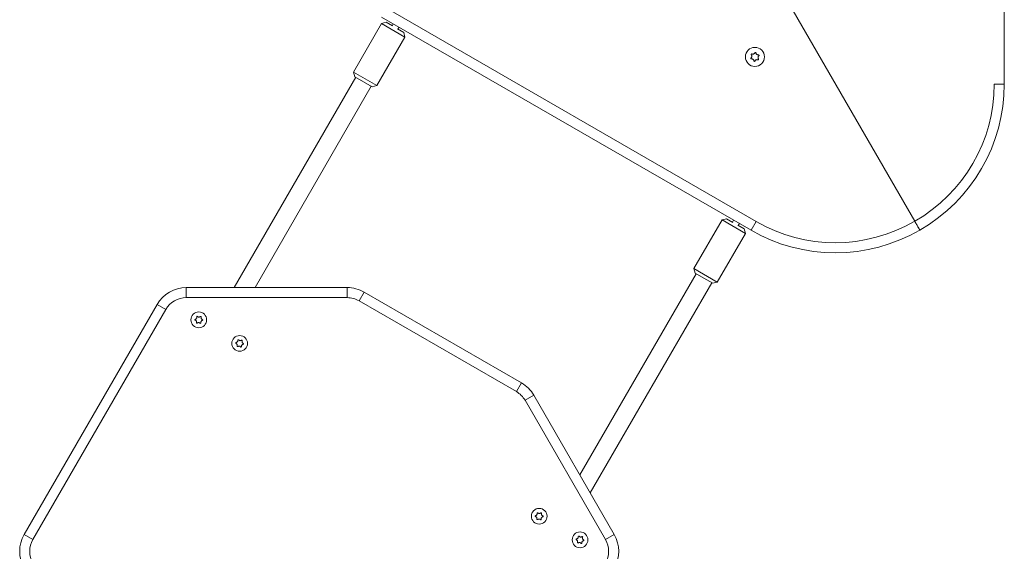
# Model space of a CAD drawing. Units: millimetres. Extents: x -3044 to 8189, y -6028 to 6534.
# Drawn here: x 883 to 1759, y 1991 to 2464 of the extents above; entities that cross this region are included whole.
import ezdxf

# ---------------------------------------------------------------- set-up
doc = ezdxf.new("R2010")
doc.units = ezdxf.units.MM
doc.header["$MEASUREMENT"] = 0
doc.layers.add('PRO_Equipment', color=7, linetype='Continuous', lineweight=20)

msp = doc.modelspace()

# ---------------------------------------------------------------- linework, layer by layer
at = {"layer": 'PRO_Equipment'}
for p, q in [((1759.26, 2581.5), (1759.26, 2407.12)), ((1679.55, 2284.92), (1538.61, 2529.04)), ((1209.49, 2474.64), (1538.36, 2284.77)), ((1533.86, 2276.98), (1205, 2466.85)), ((1205.05, 2461.05), (1180.06, 2417.77)), ((1209.15, 2462.15), (1205.05, 2461.05)), ((1225.82, 2449.05), (1205.05, 2461.05)), ((1214.79, 2458.89), (1209.15, 2462.15)), ((1215.34, 2460.88), (1214.34, 2459.15)), ((1224.73, 2453.15), (1219.09, 2456.41)), ((1219.53, 2456.15), (1220.53, 2457.88)), ((1200.84, 2405.77), (1225.82, 2449.05)), ((1225.82, 2449.05), (1224.73, 2453.15)), ((1182.02, 2413.17), (1073.92, 2225.93)), ((1180.06, 2417.77), (1181.16, 2413.67)), ((1180.06, 2417.77), (1200.84, 2405.77)), ((1181.16, 2413.67), (1188.95, 2409.17)), ((1092.39, 2225.93), (1195.87, 2405.17)), ((1188.95, 2409.17), (1196.74, 2404.67)), ((1196.74, 2404.67), (1200.84, 2405.77)), ((1750.27, 2407.12), (1759.26, 2407.12)), ((1508.03, 2286.12), (1483.04, 2242.84)), ((1512.13, 2287.22), (1508.03, 2286.12)), ((1528.81, 2274.13), (1508.03, 2286.12)), ((1517.77, 2283.96), (1512.13, 2287.22)), ((1518.32, 2285.95), (1517.32, 2284.22)), ((1527.71, 2278.22), (1522.07, 2281.48)), ((1522.52, 2281.22), (1523.52, 2282.95)), ((1538.36, 2284.77), (1533.86, 2276.98)), ((1503.82, 2230.84), (1528.81, 2274.13)), ((1528.81, 2274.13), (1527.71, 2278.22)), ((1485, 2238.24), (1381.52, 2059)), ((1483.04, 2242.84), (1484.14, 2238.74)), ((1483.04, 2242.84), (1503.82, 2230.84)), ((1484.14, 2238.74), (1491.93, 2234.25)), ((1031.21, 2225.93), (1031.21, 2216.93)), ((1031.21, 2225.93), (1174.44, 2225.93)), ((1174.44, 2225.93), (1174.44, 2216.93)), ((1390.75, 2043), (1498.86, 2230.25)), ((1491.93, 2234.25), (1499.72, 2229.75)), ((1499.72, 2229.75), (1503.82, 2230.84)), ((1189.43, 2221.91), (1184.93, 2214.12)), ((1189.43, 2221.91), (1329.51, 2141.03)), ((886.93, 2006.02), (1005.24, 2210.93)), ((1005.24, 2210.93), (1013.03, 2206.44)), ((1174.44, 2216.93), (1031.21, 2216.93)), ((1325.02, 2133.24), (1184.93, 2214.12)), ((1013.03, 2206.44), (894.73, 2001.52)), ((1329.51, 2141.03), (1325.02, 2133.24)), ((1332.7, 2125.56), (1340.49, 2130.06)), ((1340.49, 2130.06), (1412.1, 2006.02)), ((1404.31, 2001.52), (1332.7, 2125.56)), ((886.93, 2006.02), (894.73, 2001.52)), ((1404.31, 2001.52), (1412.1, 2006.02))]:
    msp.add_line(p, q, dxfattribs=at)
for centre, radius in [((1537.3, 2431.35), 8.5), ((1042.32, 2197.19), 7), ((1078.68, 2176.2), 7), ((1345.31, 2022.27), 7), ((1381.66, 2001.27), 7)]:
    msp.add_circle(centre, radius, dxfattribs=at)
for centre, radius, start, end in [((1609.33, 2407.12), 140.94, 299.88276, 0), ((1609.33, 2407.12), 149.94, 299.8898, 0), ((1608.83, 2406.83), 140.94, 240, 300.11724), ((1608.83, 2406.83), 149.94, 240, 300.1102), ((1031.21, 2195.94), 29.99, 90, 150), ((1174.44, 2195.94), 29.99, 60, 90), ((1031.21, 2195.94), 20.99, 90, 150), ((1174.44, 2195.94), 20.99, 60, 90), ((1314.52, 2115.06), 29.99, 30, 60), ((1314.52, 2115.06), 20.99, 30, 60), ((912.9, 1991.03), 29.99, 150, 210), ((912.9, 1991.03), 20.99, 150, 210), ((1386.13, 1991.03), 20.99, 330, 30), ((1386.13, 1991.03), 29.99, 330, 30)]:
    msp.add_arc(centre, radius, start, end, dxfattribs=at)
for points, knots in [([(1533.76, 2430.4), (1533.71, 2430.36), (1533.63, 2430.28), (1533.57, 2430.11), (1533.56, 2429.94), (1533.61, 2429.78), (1533.7, 2429.65), (1533.84, 2429.55), (1533.98, 2429.5), (1534.08, 2429.51), (1534.12, 2429.51)], [0, 0, 0, 0, 0.13574, 0.271895, 0.402781, 0.526925, 0.647492, 0.768854, 0.894753, 1, 1, 1, 1]), ([(1534.12, 2433.17), (1534.23, 2432.99), (1534.46, 2432.63), (1534.56, 2431.98), (1534.45, 2431.34), (1534.18, 2430.79), (1533.89, 2430.53), (1533.76, 2430.4)], [0, 0, 0, 0, 0.209458, 0.419487, 0.619381, 0.814418, 1, 1, 1, 1]), ([(1534.71, 2433.94), (1534.65, 2433.95), (1534.54, 2433.99), (1534.36, 2433.96), (1534.21, 2433.88), (1534.1, 2433.76), (1534.03, 2433.61), (1534.01, 2433.45), (1534.04, 2433.29), (1534.1, 2433.21), (1534.12, 2433.17)], [0, 0, 0, 0, 0.135795, 0.271947, 0.40283, 0.526973, 0.647539, 0.768902, 0.894804, 1, 1, 1, 1]), ([(1534.12, 2429.51), (1534.34, 2429.52), (1534.76, 2429.53), (1535.38, 2429.29), (1535.88, 2428.88), (1536.22, 2428.37), (1536.3, 2427.99), (1536.35, 2427.81)], [0, 0, 0, 0, 0.20948, 0.419508, 0.619401, 0.814437, 1, 1, 1, 1]), ([(1537.29, 2435.01), (1537.19, 2434.82), (1536.99, 2434.45), (1536.47, 2434.03), (1535.87, 2433.81), (1535.25, 2433.77), (1534.89, 2433.88), (1534.71, 2433.94)], [0, 0, 0, 0, 0.20948, 0.419508, 0.619401, 0.814437, 1, 1, 1, 1]), ([(1536.35, 2427.81), (1536.36, 2427.75), (1536.39, 2427.64), (1536.5, 2427.5), (1536.64, 2427.41), (1536.81, 2427.37), (1536.97, 2427.39), (1537.12, 2427.45), (1537.23, 2427.56), (1537.28, 2427.64), (1537.3, 2427.68)], [0, 0, 0, 0, 0.135794, 0.271947, 0.40283, 0.526972, 0.647538, 0.768901, 0.894803, 1, 1, 1, 1]), ([(1538.25, 2434.89), (1538.23, 2434.94), (1538.2, 2435.05), (1538.09, 2435.19), (1537.95, 2435.29), (1537.78, 2435.32), (1537.62, 2435.31), (1537.47, 2435.24), (1537.36, 2435.14), (1537.31, 2435.05), (1537.29, 2435.01)], [0, 0, 0, 0, 0.135794, 0.271947, 0.40283, 0.526972, 0.647538, 0.768901, 0.894803, 1, 1, 1, 1]), ([(1537.3, 2427.68), (1537.4, 2427.87), (1537.6, 2428.24), (1538.12, 2428.66), (1538.72, 2428.89), (1539.34, 2428.92), (1539.71, 2428.81), (1539.89, 2428.75)], [0, 0, 0, 0, 0.20948, 0.419508, 0.619401, 0.814437, 1, 1, 1, 1]), ([(1540.47, 2433.18), (1540.25, 2433.18), (1539.83, 2433.16), (1539.21, 2433.41), (1538.71, 2433.81), (1538.37, 2434.33), (1538.29, 2434.7), (1538.25, 2434.89)], [0, 0, 0, 0, 0.20948, 0.419508, 0.619401, 0.814437, 1, 1, 1, 1]), ([(1539.89, 2428.75), (1539.94, 2428.74), (1540.05, 2428.71), (1540.23, 2428.73), (1540.38, 2428.81), (1540.5, 2428.94), (1540.56, 2429.09), (1540.58, 2429.25), (1540.55, 2429.4), (1540.5, 2429.48), (1540.47, 2429.52)], [0, 0, 0, 0, 0.135795, 0.271947, 0.40283, 0.526973, 0.647539, 0.768902, 0.894804, 1, 1, 1, 1]), ([(1540.47, 2429.52), (1540.36, 2429.7), (1540.14, 2430.06), (1540.04, 2430.72), (1540.14, 2431.35), (1540.41, 2431.9), (1540.7, 2432.17), (1540.84, 2432.29)], [0, 0, 0, 0, 0.209458, 0.419487, 0.619381, 0.814418, 1, 1, 1, 1]), ([(1540.84, 2432.29), (1540.88, 2432.33), (1540.96, 2432.41), (1541.03, 2432.58), (1541.03, 2432.75), (1540.98, 2432.91), (1540.89, 2433.05), (1540.76, 2433.14), (1540.61, 2433.19), (1540.51, 2433.18), (1540.47, 2433.18)], [0, 0, 0, 0, 0.13574, 0.271895, 0.402781, 0.526925, 0.647492, 0.768854, 0.894753, 1, 1, 1, 1]), ([(1684.05, 2277.13), (1684, 2277.21), (1683.9, 2277.39), (1683.12, 2278.73), (1681.98, 2280.71), (1680.71, 2282.9), (1679.88, 2284.34), (1679.55, 2284.92)], [0, 0, 0, 0, 0.214693, 0.429387, 0.64408, 0.858774, 1, 1, 1, 1]), ([(1679.55, 2284.92), (1680.05, 2284.04), (1681.06, 2282.29), (1682.41, 2279.96), (1683.43, 2278.19), (1683.97, 2277.26), (1684.02, 2277.16), (1684.05, 2277.13)], [0, 0, 0, 0, 0.214694, 0.429389, 0.644083, 0.858777, 1, 1, 1, 1]), ([(1040.45, 2199.8), (1040.48, 2199.62), (1040.53, 2199.25), (1040.37, 2198.69), (1040.06, 2198.23), (1039.65, 2197.88), (1039.32, 2197.77), (1039.16, 2197.72)], [0, 0, 0, 0, 0.208199, 0.417062, 0.614208, 0.805588, 1, 1, 1, 1]), ([(1041.2, 2200.19), (1041.16, 2200.23), (1041.08, 2200.29), (1040.93, 2200.34), (1040.78, 2200.33), (1040.64, 2200.27), (1040.54, 2200.17), (1040.47, 2200.05), (1040.44, 2199.92), (1040.45, 2199.84), (1040.45, 2199.8)], [0, 0, 0, 0, 0.13706, 0.274543, 0.405614, 0.52862, 0.64744, 0.767271, 0.892471, 1, 1, 1, 1]), ([(1043.65, 2200.11), (1043.5, 2200), (1043.21, 2199.78), (1042.65, 2199.63), (1042.09, 2199.67), (1041.58, 2199.86), (1041.33, 2200.08), (1041.2, 2200.19)], [0, 0, 0, 0, 0.208224, 0.417085, 0.614229, 0.805609, 1, 1, 1, 1]), ([(1044.36, 2199.67), (1044.37, 2199.72), (1044.39, 2199.82), (1044.35, 2199.97), (1044.27, 2200.1), (1044.15, 2200.18), (1044.01, 2200.23), (1043.87, 2200.23), (1043.74, 2200.19), (1043.68, 2200.14), (1043.65, 2200.11)], [0, 0, 0, 0, 0.13706, 0.274543, 0.405613, 0.528619, 0.64744, 0.76727, 0.89247, 1, 1, 1, 1]), ([(1045.51, 2197.51), (1045.34, 2197.58), (1045, 2197.72), (1044.6, 2198.13), (1044.35, 2198.63), (1044.26, 2199.17), (1044.33, 2199.5), (1044.36, 2199.67)], [0, 0, 0, 0, 0.208224, 0.417085, 0.614229, 0.805609, 1, 1, 1, 1]), ([(1039.16, 2197.72), (1039.11, 2197.7), (1039.02, 2197.67), (1038.9, 2197.56), (1038.84, 2197.42), (1038.82, 2197.28), (1038.85, 2197.14), (1038.92, 2197.02), (1039.02, 2196.92), (1039.1, 2196.89), (1039.13, 2196.88)], [0, 0, 0, 0, 0.136998, 0.274484, 0.405559, 0.528567, 0.647388, 0.767218, 0.892415, 1, 1, 1, 1]), ([(1039.13, 2196.88), (1039.3, 2196.81), (1039.64, 2196.67), (1040.05, 2196.25), (1040.3, 2195.75), (1040.39, 2195.22), (1040.32, 2194.88), (1040.28, 2194.72)], [0, 0, 0, 0, 0.208224, 0.417085, 0.614229, 0.805609, 1, 1, 1, 1]), ([(1040.28, 2194.72), (1040.28, 2194.67), (1040.26, 2194.57), (1040.3, 2194.42), (1040.38, 2194.29), (1040.5, 2194.2), (1040.63, 2194.16), (1040.77, 2194.15), (1040.9, 2194.19), (1040.97, 2194.25), (1041, 2194.27)], [0, 0, 0, 0, 0.13706, 0.274543, 0.405613, 0.528619, 0.64744, 0.76727, 0.89247, 1, 1, 1, 1]), ([(1041, 2194.27), (1041.15, 2194.38), (1041.44, 2194.61), (1042, 2194.75), (1042.55, 2194.72), (1043.06, 2194.53), (1043.32, 2194.3), (1043.45, 2194.19)], [0, 0, 0, 0, 0.208224, 0.417085, 0.614229, 0.805609, 1, 1, 1, 1]), ([(1043.45, 2194.19), (1043.49, 2194.16), (1043.56, 2194.09), (1043.71, 2194.05), (1043.87, 2194.06), (1044, 2194.12), (1044.11, 2194.21), (1044.18, 2194.33), (1044.21, 2194.46), (1044.2, 2194.55), (1044.19, 2194.59)], [0, 0, 0, 0, 0.13706, 0.274543, 0.405614, 0.52862, 0.64744, 0.767271, 0.892471, 1, 1, 1, 1]), ([(1044.19, 2194.59), (1044.17, 2194.77), (1044.12, 2195.13), (1044.27, 2195.69), (1044.58, 2196.16), (1045, 2196.5), (1045.32, 2196.61), (1045.49, 2196.66)], [0, 0, 0, 0, 0.208199, 0.417062, 0.614208, 0.805588, 1, 1, 1, 1]), ([(1045.49, 2196.66), (1045.53, 2196.68), (1045.63, 2196.72), (1045.74, 2196.82), (1045.81, 2196.96), (1045.83, 2197.11), (1045.8, 2197.25), (1045.73, 2197.37), (1045.63, 2197.46), (1045.55, 2197.49), (1045.51, 2197.51)], [0, 0, 0, 0, 0.136998, 0.274484, 0.405559, 0.528567, 0.647388, 0.767218, 0.892415, 1, 1, 1, 1]), ([(1075.59, 2177.07), (1075.55, 2177.06), (1075.45, 2177.04), (1075.32, 2176.94), (1075.24, 2176.81), (1075.21, 2176.67), (1075.22, 2176.53), (1075.28, 2176.4), (1075.36, 2176.3), (1075.44, 2176.25), (1075.47, 2176.24)], [0, 0, 0, 0, 0.13706, 0.274543, 0.405614, 0.52862, 0.64744, 0.767271, 0.892471, 1, 1, 1, 1]), ([(1075.47, 2176.24), (1075.64, 2176.15), (1075.96, 2175.97), (1076.32, 2175.52), (1076.51, 2174.99), (1076.54, 2174.45), (1076.44, 2174.13), (1076.38, 2173.96)], [0, 0, 0, 0, 0.208199, 0.417062, 0.614208, 0.805588, 1, 1, 1, 1]), ([(1077.11, 2179), (1077.11, 2178.81), (1077.12, 2178.44), (1076.9, 2177.91), (1076.55, 2177.48), (1076.09, 2177.18), (1075.76, 2177.11), (1075.59, 2177.07)], [0, 0, 0, 0, 0.208224, 0.417085, 0.614229, 0.805609, 1, 1, 1, 1]), ([(1076.38, 2173.96), (1076.37, 2173.91), (1076.34, 2173.82), (1076.36, 2173.66), (1076.43, 2173.53), (1076.54, 2173.43), (1076.67, 2173.37), (1076.81, 2173.35), (1076.94, 2173.38), (1077.01, 2173.42), (1077.05, 2173.44)], [0, 0, 0, 0, 0.136998, 0.274484, 0.405559, 0.528567, 0.647388, 0.767218, 0.892415, 1, 1, 1, 1]), ([(1077.05, 2173.44), (1077.2, 2173.54), (1077.52, 2173.73), (1078.09, 2173.81), (1078.64, 2173.72), (1079.13, 2173.47), (1079.36, 2173.22), (1079.47, 2173.09)], [0, 0, 0, 0, 0.208224, 0.417085, 0.614229, 0.805609, 1, 1, 1, 1]), ([(1077.89, 2179.31), (1077.86, 2179.35), (1077.79, 2179.42), (1077.64, 2179.48), (1077.49, 2179.49), (1077.35, 2179.44), (1077.23, 2179.36), (1077.15, 2179.25), (1077.1, 2179.12), (1077.11, 2179.03), (1077.11, 2179)], [0, 0, 0, 0, 0.13706, 0.274543, 0.405613, 0.528619, 0.64744, 0.76727, 0.89247, 1, 1, 1, 1]), ([(1080.31, 2178.96), (1080.16, 2178.86), (1079.84, 2178.67), (1079.27, 2178.59), (1078.72, 2178.69), (1078.23, 2178.93), (1078.01, 2179.18), (1077.89, 2179.31)], [0, 0, 0, 0, 0.208224, 0.417085, 0.614229, 0.805609, 1, 1, 1, 1]), ([(1079.47, 2173.09), (1079.51, 2173.06), (1079.58, 2172.98), (1079.72, 2172.92), (1079.87, 2172.92), (1080.01, 2172.96), (1080.13, 2173.04), (1080.21, 2173.15), (1080.26, 2173.28), (1080.25, 2173.37), (1080.25, 2173.41)], [0, 0, 0, 0, 0.13706, 0.274543, 0.405613, 0.528619, 0.64744, 0.76727, 0.89247, 1, 1, 1, 1]), ([(1080.25, 2173.41), (1080.25, 2173.59), (1080.24, 2173.96), (1080.46, 2174.5), (1080.81, 2174.92), (1081.27, 2175.22), (1081.6, 2175.3), (1081.77, 2175.33)], [0, 0, 0, 0, 0.208224, 0.417085, 0.614229, 0.805609, 1, 1, 1, 1]), ([(1080.98, 2178.44), (1080.99, 2178.49), (1081.02, 2178.58), (1081, 2178.74), (1080.93, 2178.88), (1080.82, 2178.98), (1080.69, 2179.04), (1080.55, 2179.05), (1080.42, 2179.03), (1080.35, 2178.98), (1080.31, 2178.96)], [0, 0, 0, 0, 0.136998, 0.274484, 0.405559, 0.528567, 0.647388, 0.767218, 0.892415, 1, 1, 1, 1]), ([(1081.89, 2176.17), (1081.73, 2176.25), (1081.4, 2176.43), (1081.05, 2176.89), (1080.85, 2177.41), (1080.82, 2177.95), (1080.92, 2178.28), (1080.98, 2178.44)], [0, 0, 0, 0, 0.208199, 0.417062, 0.614208, 0.805588, 1, 1, 1, 1]), ([(1081.77, 2175.33), (1081.82, 2175.34), (1081.92, 2175.37), (1082.04, 2175.46), (1082.12, 2175.59), (1082.15, 2175.73), (1082.14, 2175.88), (1082.09, 2176.01), (1082, 2176.11), (1081.92, 2176.15), (1081.89, 2176.17)], [0, 0, 0, 0, 0.13706, 0.274543, 0.405614, 0.52862, 0.64744, 0.767271, 0.892471, 1, 1, 1, 1]), ([(1343.44, 2024.87), (1343.46, 2024.69), (1343.51, 2024.32), (1343.35, 2023.77), (1343.05, 2023.3), (1342.63, 2022.95), (1342.31, 2022.85), (1342.14, 2022.79)], [0, 0, 0, 0, 0.208199, 0.417062, 0.614208, 0.805588, 1, 1, 1, 1]), ([(1344.18, 2025.27), (1344.14, 2025.3), (1344.07, 2025.37), (1343.91, 2025.41), (1343.76, 2025.4), (1343.63, 2025.34), (1343.52, 2025.25), (1343.45, 2025.13), (1343.42, 2025), (1343.43, 2024.91), (1343.44, 2024.87)], [0, 0, 0, 0, 0.13706, 0.274543, 0.405614, 0.52862, 0.64744, 0.767271, 0.892471, 1, 1, 1, 1]), ([(1346.63, 2025.19), (1346.48, 2025.07), (1346.19, 2024.85), (1345.63, 2024.71), (1345.07, 2024.74), (1344.56, 2024.93), (1344.31, 2025.15), (1344.18, 2025.27)], [0, 0, 0, 0, 0.208224, 0.417085, 0.614229, 0.805609, 1, 1, 1, 1]), ([(1347.34, 2024.74), (1347.35, 2024.79), (1347.37, 2024.89), (1347.33, 2025.04), (1347.25, 2025.17), (1347.13, 2025.26), (1347, 2025.3), (1346.86, 2025.3), (1346.73, 2025.26), (1346.66, 2025.21), (1346.63, 2025.19)], [0, 0, 0, 0, 0.13706, 0.274543, 0.405613, 0.528619, 0.64744, 0.76727, 0.89247, 1, 1, 1, 1]), ([(1348.5, 2022.58), (1348.33, 2022.65), (1347.99, 2022.79), (1347.58, 2023.21), (1347.33, 2023.7), (1347.24, 2024.24), (1347.31, 2024.57), (1347.34, 2024.74)], [0, 0, 0, 0, 0.208224, 0.417085, 0.614229, 0.805609, 1, 1, 1, 1]), ([(1342.14, 2022.79), (1342.09, 2022.78), (1342, 2022.74), (1341.89, 2022.63), (1341.82, 2022.5), (1341.8, 2022.35), (1341.83, 2022.21), (1341.9, 2022.09), (1342, 2022), (1342.08, 2021.97), (1342.11, 2021.95)], [0, 0, 0, 0, 0.136998, 0.274484, 0.405559, 0.528567, 0.647388, 0.767218, 0.892415, 1, 1, 1, 1]), ([(1342.11, 2021.95), (1342.28, 2021.88), (1342.62, 2021.74), (1343.03, 2021.33), (1343.28, 2020.83), (1343.37, 2020.29), (1343.3, 2019.96), (1343.27, 2019.79)], [0, 0, 0, 0, 0.208224, 0.417085, 0.614229, 0.805609, 1, 1, 1, 1]), ([(1343.27, 2019.79), (1343.26, 2019.74), (1343.24, 2019.64), (1343.28, 2019.49), (1343.36, 2019.36), (1343.48, 2019.27), (1343.61, 2019.23), (1343.75, 2019.23), (1343.88, 2019.27), (1343.95, 2019.32), (1343.98, 2019.34)], [0, 0, 0, 0, 0.13706, 0.274543, 0.405613, 0.528619, 0.64744, 0.76727, 0.89247, 1, 1, 1, 1]), ([(1343.98, 2019.34), (1344.13, 2019.46), (1344.42, 2019.68), (1344.98, 2019.82), (1345.54, 2019.79), (1346.05, 2019.6), (1346.3, 2019.38), (1346.43, 2019.26)], [0, 0, 0, 0, 0.208224, 0.417085, 0.614229, 0.805609, 1, 1, 1, 1]), ([(1346.43, 2019.26), (1346.47, 2019.23), (1346.55, 2019.16), (1346.7, 2019.12), (1346.85, 2019.13), (1346.98, 2019.19), (1347.09, 2019.28), (1347.16, 2019.4), (1347.19, 2019.54), (1347.18, 2019.62), (1347.17, 2019.66)], [0, 0, 0, 0, 0.13706, 0.274543, 0.405614, 0.52862, 0.64744, 0.767271, 0.892471, 1, 1, 1, 1]), ([(1347.17, 2019.66), (1347.15, 2019.84), (1347.1, 2020.21), (1347.26, 2020.76), (1347.56, 2021.23), (1347.98, 2021.58), (1348.31, 2021.68), (1348.47, 2021.74)], [0, 0, 0, 0, 0.208199, 0.417062, 0.614208, 0.805588, 1, 1, 1, 1]), ([(1348.47, 2021.74), (1348.52, 2021.75), (1348.61, 2021.79), (1348.72, 2021.9), (1348.79, 2022.03), (1348.81, 2022.18), (1348.78, 2022.32), (1348.71, 2022.44), (1348.61, 2022.53), (1348.53, 2022.57), (1348.5, 2022.58)], [0, 0, 0, 0, 0.136998, 0.274484, 0.405559, 0.528567, 0.647388, 0.767218, 0.892415, 1, 1, 1, 1]), ([(1378.58, 2002.14), (1378.53, 2002.13), (1378.43, 2002.11), (1378.31, 2002.01), (1378.22, 2001.88), (1378.19, 2001.74), (1378.2, 2001.6), (1378.26, 2001.47), (1378.35, 2001.37), (1378.42, 2001.33), (1378.46, 2001.31)], [0, 0, 0, 0, 0.13706, 0.274543, 0.405614, 0.52862, 0.64744, 0.767271, 0.892471, 1, 1, 1, 1]), ([(1378.46, 2001.31), (1378.62, 2001.22), (1378.94, 2001.04), (1379.3, 2000.59), (1379.49, 2000.07), (1379.52, 1999.52), (1379.42, 1999.2), (1379.37, 1999.04)], [0, 0, 0, 0, 0.208199, 0.417062, 0.614208, 0.805588, 1, 1, 1, 1]), ([(1380.09, 2004.07), (1380.09, 2003.88), (1380.1, 2003.52), (1379.89, 2002.98), (1379.53, 2002.55), (1379.08, 2002.25), (1378.74, 2002.18), (1378.58, 2002.14)], [0, 0, 0, 0, 0.208224, 0.417085, 0.614229, 0.805609, 1, 1, 1, 1]), ([(1379.37, 1999.04), (1379.35, 1998.99), (1379.32, 1998.89), (1379.34, 1998.74), (1379.41, 1998.6), (1379.52, 1998.5), (1379.65, 1998.44), (1379.79, 1998.42), (1379.92, 1998.45), (1380, 1998.49), (1380.03, 1998.52)], [0, 0, 0, 0, 0.136998, 0.274484, 0.405559, 0.528567, 0.647388, 0.767218, 0.892415, 1, 1, 1, 1]), ([(1380.03, 1998.52), (1380.19, 1998.61), (1380.5, 1998.8), (1381.07, 1998.88), (1381.62, 1998.79), (1382.11, 1998.55), (1382.34, 1998.29), (1382.45, 1998.17)], [0, 0, 0, 0, 0.208224, 0.417085, 0.614229, 0.805609, 1, 1, 1, 1]), ([(1380.87, 2004.38), (1380.84, 2004.42), (1380.77, 2004.49), (1380.62, 2004.55), (1380.47, 2004.56), (1380.33, 2004.52), (1380.21, 2004.43), (1380.13, 2004.32), (1380.09, 2004.19), (1380.09, 2004.11), (1380.09, 2004.07)], [0, 0, 0, 0, 0.13706, 0.274543, 0.405613, 0.528619, 0.64744, 0.76727, 0.89247, 1, 1, 1, 1]), ([(1383.3, 2004.03), (1383.14, 2003.94), (1382.82, 2003.75), (1382.25, 2003.67), (1381.7, 2003.76), (1381.22, 2004), (1380.99, 2004.25), (1380.87, 2004.38)], [0, 0, 0, 0, 0.208224, 0.417085, 0.614229, 0.805609, 1, 1, 1, 1]), ([(1382.45, 1998.17), (1382.49, 1998.13), (1382.56, 1998.06), (1382.7, 1998), (1382.86, 1997.99), (1383, 1998.03), (1383.11, 1998.11), (1383.2, 1998.23), (1383.24, 1998.35), (1383.24, 1998.44), (1383.24, 1998.48)], [0, 0, 0, 0, 0.13706, 0.274543, 0.405613, 0.528619, 0.64744, 0.76727, 0.89247, 1, 1, 1, 1]), ([(1383.24, 1998.48), (1383.23, 1998.66), (1383.22, 1999.03), (1383.44, 1999.57), (1383.79, 2000), (1384.25, 2000.3), (1384.58, 2000.37), (1384.75, 2000.41)], [0, 0, 0, 0, 0.208224, 0.417085, 0.614229, 0.805609, 1, 1, 1, 1]), ([(1383.96, 2003.51), (1383.97, 2003.56), (1384, 2003.66), (1383.98, 2003.81), (1383.91, 2003.95), (1383.8, 2004.05), (1383.67, 2004.11), (1383.53, 2004.12), (1383.4, 2004.1), (1383.33, 2004.05), (1383.3, 2004.03)], [0, 0, 0, 0, 0.136998, 0.274484, 0.405559, 0.528567, 0.647388, 0.767218, 0.892415, 1, 1, 1, 1]), ([(1384.87, 2001.24), (1384.71, 2001.33), (1384.38, 2001.51), (1384.03, 2001.96), (1383.83, 2002.48), (1383.8, 2003.03), (1383.91, 2003.35), (1383.96, 2003.51)], [0, 0, 0, 0, 0.208199, 0.417062, 0.614208, 0.805588, 1, 1, 1, 1]), ([(1384.75, 2000.41), (1384.8, 2000.42), (1384.9, 2000.44), (1385.02, 2000.54), (1385.1, 2000.66), (1385.14, 2000.81), (1385.12, 2000.95), (1385.07, 2001.08), (1384.98, 2001.18), (1384.9, 2001.22), (1384.87, 2001.24)], [0, 0, 0, 0, 0.13706, 0.274543, 0.405614, 0.52862, 0.64744, 0.767271, 0.892471, 1, 1, 1, 1])]:
    msp.add_open_spline(points, degree=3, knots=knots, dxfattribs=at)

doc.saveas('drawing.dxf')
